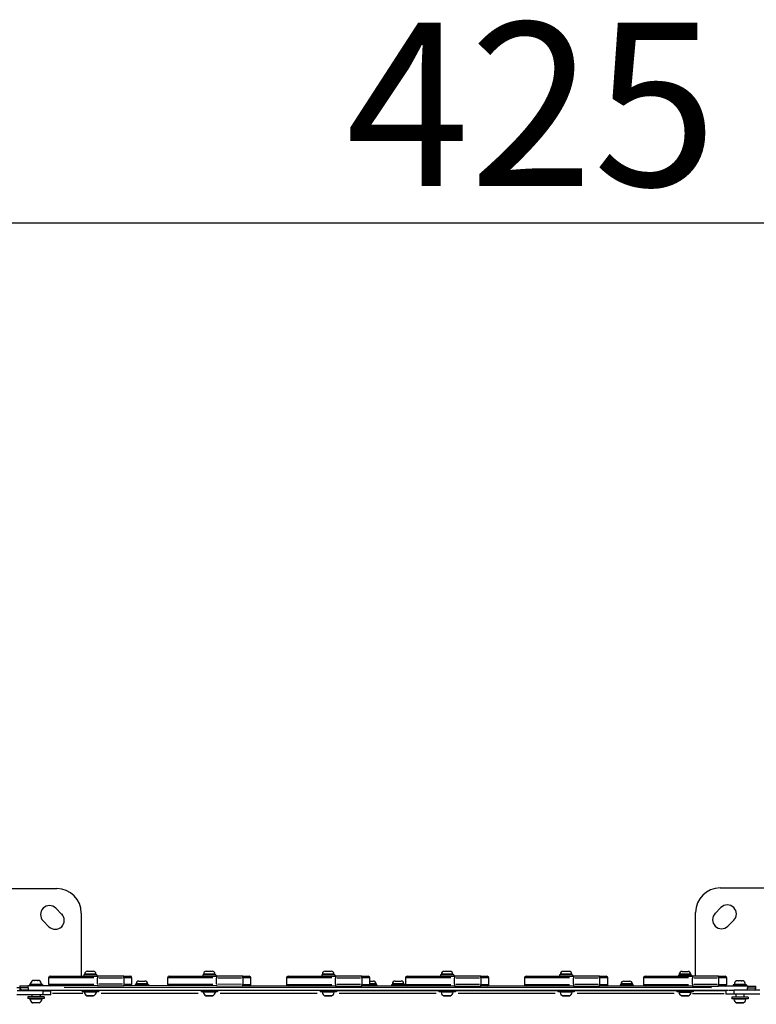
# Model space of a CAD drawing. Units: millimetres. Extents: x 44 to 10575, y 6 to 7087.
# Drawn here: x 1934 to 2835, y 2114 to 3319 of the extents above; entities that cross this region are included whole.
import ezdxf

# ---------------------------------------------------------------- set-up
doc = ezdxf.new("R2010")
doc.units = ezdxf.units.MM
doc.header["$MEASUREMENT"] = 0
doc.styles.get("Standard").update_dxf_attribs({"font": 'square721_bt_roman.ttf'})
doc.dimstyles.get("Standard").update_dxf_attribs({"dimtxt": 200, "dimasz": 100, "dimexe": 0.18, "dimexo": 0.0625, "dimgap": 40, "dimtad": 1, "dimdec": 0, "dimlfac": 0.1, "dimrnd": 5, "dimzin": 0, "dimdsep": 46, "dimtxsty": 'Standard', "dimcen": 0.09, "dimse1": 1, "dimse2": 1, "dimadec": 0, "dimazin": 0, "dimtfac": 1, "dimtdec": 0, "dimtofl": 0, "dimtmove": 0, "dimatfit": 3, "dimfxl": 1, "dimtolj": 1, "dimtzin": 0, "dimarcsym": 0})

# ---------------------------------------------------------------- blocks, each defined once
blk = doc.blocks.new('*D12')
at = {"color": 0, "lineweight": -2, "transparency": 16777216}
blk.add_line((568.9, 3070.8), (4616.6, 3070.8), dxfattribs=at)
at = {"color": 0, "transparency": 16777216}
for points in [[(568.9, 3087.5), (568.9, 3054.2), (468.9, 3070.8)], [(4616.6, 3087.5), (4616.6, 3054.2), (4716.6, 3070.8)]]:
    blk.add_solid(points, dxfattribs=at)
at = {"layer": 'Defpoints', "color": 0, "transparency": 16777216}
for p in [(4716.6, 3070.8), (4716.6, 1838.8), (468.9, 633.3)]:
    blk.add_point(p, dxfattribs=at)
at = {"color": 0, "transparency": 16777216, "insert": (2332.5, 3315.7), "char_height": 200, "attachment_point": 1}
blk.add_mtext('\\A1;425', dxfattribs=at)

msp = doc.modelspace()

# ---------------------------------------------------------------- linework, layer by layer
for p, q in [((1902.2, 2256.1), (1979.1, 2256.1)), ((2790.4, 2256.9), (2900.1, 2256.8)), ((1978, 2232), (1985, 2224.9)), ((2784.5, 2225.7), (2791.5, 2232.8)), ((2009.1, 2226.1), (2009.1, 2148.9)), ((2760.4, 2148.7), (2760.4, 2226.9)), ((2807.1, 2217.3), (2800, 2210.2)), ((1969.5, 2209.4), (1962.4, 2216.5)), ((1969.1, 2146.9), (1969.1, 2138.9)), ((2024.4, 2146.9), (1969.3, 2146.9)), ((1971.1, 2148.9), (2029.1, 2148.9)), ((2028.1, 2150.5), (2012.1, 2150.5)), ((2012.1, 2150.5), (2012.1, 2148.9)), ((2013.1, 2151.5), (2013.1, 2150.5)), ((2027, 2151.5), (2013.2, 2151.5)), ((2016.4, 2154.9), (2023.7, 2154.9)), ((2027.1, 2151.5), (2027.1, 2150.5)), ((2028.1, 2150.5), (2028.1, 2148.9)), ((2029.1, 2148.9), (2029.1, 2147)), ((2061.1, 2148.9), (2029.1, 2148.9)), ((2029.1, 2139.3), (2029.1, 2146.5)), ((2030.7, 2146.9), (2059.5, 2146.9)), ((2061.1, 2147), (2061.1, 2148.9)), ((2061.1, 2148.9), (2069.1, 2148.9)), ((2061.1, 2146.5), (2061.1, 2139.3)), ((2071.1, 2146.9), (2061.9, 2146.9)), ((2071.1, 2138.9), (2071.1, 2146.9)), ((2114.6, 2146.9), (2114.6, 2138.9)), ((2169.9, 2146.9), (2114.8, 2146.9)), ((2116.6, 2148.9), (2174.6, 2148.9)), ((2173.6, 2150.5), (2157.6, 2150.5)), ((2157.6, 2150.5), (2157.6, 2148.9)), ((2158.6, 2151.5), (2158.6, 2150.5)), ((2172.5, 2151.5), (2158.7, 2151.5)), ((2161.9, 2154.9), (2169.2, 2154.9)), ((2172.6, 2151.5), (2172.6, 2150.5)), ((2173.6, 2150.5), (2173.6, 2148.9)), ((2206.6, 2148.8), (2174.6, 2148.9)), ((2174.6, 2148.8), (2174.6, 2147)), ((2174.6, 2139.3), (2174.6, 2146.5)), ((2176.2, 2146.9), (2205, 2146.8)), ((2206.6, 2147), (2206.6, 2148.8)), ((2206.6, 2148.8), (2214.6, 2148.8)), ((2206.6, 2146.4), (2206.6, 2139.2)), ((2216.6, 2146.8), (2207.4, 2146.8)), ((2216.6, 2138.8), (2216.6, 2146.8)), ((2260.1, 2146.8), (2260.1, 2138.8)), ((2315.4, 2146.8), (2260.3, 2146.8)), ((2262.1, 2148.8), (2320.1, 2148.8)), ((2319.1, 2150.4), (2303.1, 2150.4)), ((2303.1, 2150.4), (2303.1, 2148.8)), ((2304.1, 2151.5), (2304.1, 2150.4)), ((2318, 2151.5), (2304.2, 2151.5)), ((2307.4, 2154.8), (2314.7, 2154.8)), ((2318.1, 2151.5), (2318.1, 2150.4)), ((2319.1, 2150.4), (2319.1, 2148.8)), ((2320.1, 2148.8), (2320.1, 2147)), ((2352.1, 2148.8), (2320.1, 2148.8)), ((2320.1, 2139.2), (2320.1, 2146.4)), ((2321.7, 2146.8), (2350.5, 2146.8)), ((2352.1, 2147), (2352.1, 2148.8)), ((2352.1, 2148.8), (2360.1, 2148.8)), ((2352.1, 2146.4), (2352.1, 2139.2)), ((2362.1, 2146.8), (2352.9, 2146.8)), ((2362.1, 2138.8), (2362.1, 2146.8)), ((2405.6, 2146.8), (2405.6, 2138.8)), ((2460.9, 2146.8), (2405.8, 2146.8)), ((2407.6, 2148.8), (2465.6, 2148.8)), ((2464.6, 2150.4), (2448.6, 2150.4)), ((2448.6, 2150.4), (2448.6, 2148.8)), ((2449.6, 2151.4), (2449.6, 2150.4)), ((2463.5, 2151.4), (2449.7, 2151.4)), ((2452.9, 2154.8), (2460.2, 2154.8)), ((2463.6, 2151.4), (2463.6, 2150.4)), ((2464.6, 2150.4), (2464.6, 2148.8)), ((2465.6, 2148.8), (2465.6, 2146.9)), ((2497.6, 2148.8), (2465.6, 2148.8)), ((2465.6, 2139.2), (2465.6, 2146.4)), ((2467.2, 2146.8), (2496, 2146.8)), ((2497.6, 2146.9), (2497.6, 2148.8)), ((2497.6, 2148.8), (2505.6, 2148.8)), ((2497.6, 2146.4), (2497.6, 2139.2)), ((2507.6, 2146.8), (2498.4, 2146.8)), ((2507.6, 2138.8), (2507.6, 2146.8)), ((2551.1, 2146.8), (2551.1, 2138.8)), ((2606.4, 2146.8), (2551.3, 2146.8)), ((2553.1, 2148.8), (2611.1, 2148.8)), ((2610.1, 2150.4), (2594.1, 2150.4)), ((2594.1, 2150.4), (2594.1, 2148.8)), ((2595.1, 2151.4), (2595.1, 2150.4)), ((2609, 2151.4), (2595.2, 2151.4)), ((2598.4, 2154.8), (2605.7, 2154.8)), ((2609.1, 2151.4), (2609.1, 2150.4)), ((2610.1, 2150.4), (2610.1, 2148.8)), ((2611.1, 2148.8), (2611.1, 2146.9)), ((2643.1, 2148.8), (2611.1, 2148.8)), ((2611.1, 2139.2), (2611.1, 2146.4)), ((2612.7, 2146.8), (2641.5, 2146.8)), ((2643.1, 2148.8), (2651.1, 2148.7)), ((2643.1, 2146.9), (2643.1, 2148.7)), ((2643.1, 2146.4), (2643.1, 2139.2)), ((2653.1, 2146.7), (2643.9, 2146.8)), ((2653.1, 2138.7), (2653.1, 2146.7)), ((2696.6, 2146.7), (2696.6, 2138.7)), ((2751.9, 2146.7), (2696.8, 2146.7)), ((2698.6, 2148.7), (2756.6, 2148.7)), ((2755.6, 2150.3), (2739.6, 2150.3)), ((2739.6, 2150.3), (2739.6, 2148.7)), ((2740.6, 2151.4), (2740.6, 2150.3)), ((2754.5, 2151.4), (2740.7, 2151.4)), ((2743.9, 2154.7), (2751.2, 2154.7)), ((2754.6, 2151.4), (2754.6, 2150.3)), ((2755.6, 2150.3), (2755.6, 2148.7)), ((2756.6, 2148.7), (2756.6, 2146.9)), ((2788.6, 2148.7), (2756.6, 2148.7)), ((2756.6, 2139.1), (2756.6, 2146.3)), ((2758.2, 2146.7), (2787, 2146.7)), ((2788.6, 2146.9), (2788.6, 2148.7)), ((2788.6, 2148.7), (2796.6, 2148.7)), ((2788.6, 2146.3), (2788.6, 2139.1)), ((2798.6, 2146.7), (2789.4, 2146.7)), ((2798.6, 2138.7), (2798.6, 2146.7)), ((1930.4, 2135.1), (1934.1, 2135.1)), ((1934.1, 2136.9), (1934.1, 2134.9)), ((1934.1, 2136.9), (1944.1, 2136.9)), ((1934.1, 2135.1), (1934.1, 2131.6)), ((1934.1, 2135.1), (1934.1, 2135.1)), ((1934.1, 2134.9), (1943.3, 2134.9)), ((1992.5, 2136.9), (1944.1, 2136.9)), ((1944.1, 2135), (1944.1, 2136.8)), ((1944.1, 2134.7), (1944.1, 2131.9)), ((1961.6, 2138.5), (1945.6, 2138.5)), ((1945.6, 2138.5), (1945.6, 2136.9)), ((1946.8, 2139.1), (1960.4, 2139.1)), ((1951.2, 2143.5), (1949.6, 2143.5)), ((1951.2, 2143.5), (1951.2, 2143.5)), ((1955.1, 2143.5), (1952, 2143.5)), ((1956, 2143.5), (1956, 2143.5)), ((1957.6, 2143.5), (1956, 2143.5)), ((1961.6, 2138.5), (1961.6, 2136.9)), ((1969.3, 2138.9), (2024.4, 2138.9)), ((2780.1, 2134.7), (1988.1, 2134.9)), ((2029.1, 2136.9), (1992.5, 2136.9)), ((2029.1, 2138.7), (2029.1, 2136.9)), ((2029.1, 2136.9), (2061.1, 2136.9)), ((2059.5, 2138.9), (2030.7, 2138.9)), ((2061.1, 2136.9), (2061.1, 2138.7)), ((2069.1, 2136.9), (2061.1, 2136.9)), ((2061.9, 2138.9), (2071.1, 2138.9)), ((2138, 2136.9), (2069.1, 2136.9)), ((2091.1, 2138.5), (2075.1, 2138.5)), ((2075.1, 2138.5), (2075.1, 2136.9)), ((2076.1, 2139.5), (2076.1, 2138.5)), ((2090.1, 2139.5), (2076.2, 2139.5)), ((2079.5, 2142.9), (2086.8, 2142.9)), ((2090.1, 2139.5), (2090.1, 2138.5)), ((2091.1, 2138.5), (2091.1, 2136.9)), ((2114.8, 2138.9), (2169.9, 2138.9)), ((2174.6, 2136.9), (2138, 2136.9)), ((2174.6, 2138.7), (2174.6, 2136.9)), ((2174.6, 2136.9), (2206.6, 2136.8)), ((2205, 2138.8), (2176.2, 2138.9)), ((2206.6, 2136.9), (2206.6, 2138.7)), ((2214.6, 2136.8), (2206.6, 2136.8)), ((2207.4, 2138.8), (2216.6, 2138.8)), ((2283.5, 2136.8), (2214.6, 2136.8)), ((2260.3, 2138.8), (2315.4, 2138.8)), ((2320.1, 2136.8), (2283.5, 2136.8)), ((2320.1, 2138.7), (2320.1, 2136.8)), ((2320.1, 2136.8), (2352.1, 2136.8)), ((2350.5, 2138.8), (2321.7, 2138.8)), ((2352.1, 2136.8), (2352.1, 2138.7)), ((2360.1, 2136.8), (2352.1, 2136.8)), ((2352.9, 2138.8), (2362.1, 2138.8)), ((2429, 2136.8), (2360.1, 2136.8)), ((2370.7, 2138.4), (2362, 2138.4)), ((2362.1, 2142.8), (2366.3, 2142.8)), ((2369.7, 2139.5), (2362.7, 2139.5)), ((2369.7, 2139.5), (2369.7, 2138.4)), ((2370.7, 2138.4), (2370.7, 2136.8)), ((2404.7, 2138.4), (2388.7, 2138.4)), ((2388.7, 2138.4), (2388.7, 2136.8)), ((2389.7, 2139.5), (2389.7, 2138.4)), ((2403.6, 2139.5), (2389.8, 2139.5)), ((2393, 2142.8), (2400.3, 2142.8)), ((2403.7, 2139.5), (2403.7, 2138.4)), ((2404.7, 2138.4), (2404.7, 2136.8)), ((2405.8, 2138.8), (2460.9, 2138.8)), ((2465.6, 2136.8), (2429, 2136.8)), ((2465.6, 2138.6), (2465.6, 2136.8)), ((2465.6, 2136.8), (2497.6, 2136.8)), ((2496, 2138.8), (2467.2, 2138.8)), ((2497.6, 2136.8), (2497.6, 2138.6)), ((2505.6, 2136.8), (2497.6, 2136.8)), ((2498.4, 2138.8), (2507.6, 2138.8)), ((2574.5, 2136.8), (2505.6, 2136.8)), ((2551.3, 2138.8), (2606.4, 2138.8)), ((2611.1, 2136.8), (2574.5, 2136.8)), ((2611.1, 2138.6), (2611.1, 2136.8)), ((2611.1, 2136.8), (2643.1, 2136.8)), ((2641.5, 2138.8), (2612.7, 2138.8)), ((2643.1, 2136.8), (2643.1, 2138.6)), ((2651.1, 2136.7), (2643.1, 2136.8)), ((2643.9, 2138.8), (2653.1, 2138.7)), ((2720, 2136.7), (2651.1, 2136.7)), ((2684.2, 2138.3), (2668.2, 2138.3)), ((2668.2, 2138.3), (2668.2, 2136.7)), ((2669.2, 2139.4), (2669.2, 2138.3)), ((2683.1, 2139.4), (2669.3, 2139.4)), ((2672.6, 2142.7), (2679.9, 2142.7)), ((2683.2, 2139.4), (2683.2, 2138.3)), ((2684.2, 2138.3), (2684.2, 2136.7)), ((2696.8, 2138.7), (2751.9, 2138.7)), ((2756.6, 2136.7), (2720, 2136.7)), ((2756.6, 2138.6), (2756.6, 2136.7)), ((2756.6, 2136.7), (2788.6, 2136.7)), ((2787, 2138.7), (2758.2, 2138.7)), ((2788.6, 2136.7), (2788.6, 2138.6)), ((2796.6, 2136.7), (2788.6, 2136.7)), ((2789.4, 2138.7), (2798.6, 2138.7)), ((2824.1, 2136.7), (2796.6, 2136.7)), ((2822.6, 2138.3), (2806.6, 2138.3)), ((2806.6, 2138.3), (2806.6, 2136.7)), ((2807.8, 2138.9), (2821.4, 2138.9)), ((2812.2, 2143.3), (2810.6, 2143.3)), ((2812.2, 2143.3), (2812.2, 2143.3)), ((2816.1, 2143.3), (2813, 2143.3)), ((2817, 2143.3), (2817, 2143.3)), ((2818.6, 2143.3), (2817, 2143.3)), ((2822.6, 2138.3), (2822.6, 2136.7)), ((2824.1, 2136.7), (2834.1, 2136.7)), ((2824.1, 2136.6), (2824.1, 2134.8)), ((2824.1, 2131.9), (2824.1, 2134.5)), ((2824.9, 2134.7), (2834.1, 2134.7)), ((2834.1, 2134.7), (2834.1, 2136.7)), ((1961.9, 2126.1), (1930.3, 2126.1)), ((1961.9, 2131.1), (1930.6, 2131.1)), ((1933.8, 2131.6), (1933.8, 2131.1)), ((1933.8, 2131.6), (1948.6, 2131.6)), ((1944.1, 2131.9), (1937.1, 2131.9)), ((1963.6, 2123.4), (1943.6, 2123.4)), ((1943.6, 2123.4), (1943.6, 2121.4)), ((1963.6, 2121.4), (1943.6, 2121.4)), ((1944.1, 2131.9), (2799.8, 2131.7)), ((1960.9, 2120.8), (1946.2, 2120.8)), ((1948.6, 2131.9), (1948.6, 2131.1)), ((1948.6, 2126.1), (1948.6, 2123.4)), ((1958.6, 2131.9), (1958.6, 2131.1)), ((1958.6, 2131.6), (2010.1, 2131.6)), ((1958.6, 2126.1), (1958.6, 2123.4)), ((1961.9, 2131.1), (1971.9, 2131.1)), ((1961.9, 2130.8), (1961.9, 2126.3)), ((1971.9, 2126.1), (1961.9, 2126.1)), ((1963.6, 2123.4), (1963.6, 2121.4)), ((1971.9, 2126.1), (1971.9, 2131.1)), ((2011.1, 2127.6), (1974, 2127.6)), ((2009.1, 2131.9), (2009.1, 2131.6)), ((2010.1, 2131.9), (2010.1, 2129.9)), ((2030.1, 2129.9), (2010.1, 2129.9)), ((2027.4, 2129.3), (2012.7, 2129.3)), ((2016, 2124.9), (2024.1, 2124.9)), ((2024, 2124.9), (2016.2, 2124.9)), ((2030.1, 2131.9), (2030.1, 2129.9)), ((2030.1, 2131.6), (2155.6, 2131.6)), ((2152.1, 2127.6), (2033.5, 2127.6)), ((2079.1, 2131.9), (2079.1, 2131.6)), ((2087.1, 2131.9), (2087.1, 2131.6)), ((2155.6, 2131.9), (2155.6, 2129.9)), ((2175.6, 2129.9), (2155.6, 2129.9)), ((2172.9, 2129.3), (2158.2, 2129.3)), ((2161.5, 2124.9), (2169.6, 2124.9)), ((2169.5, 2124.9), (2161.7, 2124.9)), ((2175.6, 2131.9), (2175.6, 2129.9)), ((2175.6, 2131.6), (2301.1, 2131.5)), ((2297.6, 2127.6), (2179, 2127.6)), ((2301.1, 2131.8), (2301.1, 2129.8)), ((2321.1, 2129.8), (2301.1, 2129.8)), ((2318.4, 2129.2), (2303.7, 2129.2)), ((2307, 2124.9), (2315.1, 2124.9)), ((2315, 2124.8), (2307.2, 2124.8)), ((2321.1, 2131.8), (2321.1, 2129.8)), ((2321.1, 2131.5), (2446.6, 2131.5)), ((2443.1, 2127.5), (2324.5, 2127.5)), ((2358.7, 2131.8), (2358.7, 2131.5)), ((2366.7, 2131.8), (2366.7, 2131.5)), ((2392.7, 2131.8), (2392.7, 2131.5)), ((2400.7, 2131.8), (2400.7, 2131.5)), ((2446.6, 2131.8), (2446.6, 2129.8)), ((2466.6, 2129.8), (2446.6, 2129.8)), ((2463.9, 2129.2), (2449.2, 2129.2)), ((2452.5, 2124.8), (2460.6, 2124.8)), ((2460.5, 2124.8), (2452.7, 2124.8)), ((2466.6, 2131.8), (2466.6, 2129.8)), ((2466.6, 2131.5), (2592.1, 2131.5)), ((2588.6, 2127.5), (2470, 2127.5)), ((2592.1, 2131.8), (2592.1, 2129.8)), ((2612.1, 2129.8), (2592.1, 2129.8)), ((2609.4, 2129.2), (2594.7, 2129.2)), ((2598, 2124.8), (2606.1, 2124.8)), ((2606, 2124.8), (2598.2, 2124.8)), ((2612.1, 2131.8), (2612.1, 2129.8)), ((2612.1, 2131.5), (2737.6, 2131.5)), ((2734.1, 2127.5), (2615.5, 2127.5)), ((2672.2, 2131.7), (2672.2, 2131.5)), ((2680.2, 2131.7), (2680.2, 2131.5)), ((2737.6, 2131.7), (2737.6, 2129.7)), ((2757.6, 2129.7), (2737.6, 2129.7)), ((2754.9, 2129.1), (2740.2, 2129.1)), ((2743.5, 2124.8), (2751.6, 2124.8)), ((2751.5, 2124.7), (2743.7, 2124.7)), ((2795.4, 2127.4), (2756.6, 2127.4)), ((2757.6, 2131.7), (2757.6, 2129.7)), ((2757.6, 2131.4), (2797.5, 2131.4)), ((2760.4, 2131.4), (2760.4, 2131.7)), ((2797.5, 2131.7), (2797.5, 2126.9)), ((2807.5, 2126.9), (2797.5, 2126.9)), ((2800.6, 2131.9), (2807.5, 2131.9)), ((2824.6, 2123.2), (2804.6, 2123.2)), ((2804.6, 2123.2), (2804.6, 2121.2)), ((2824.6, 2121.2), (2804.6, 2121.2)), ((2821.9, 2120.6), (2807.2, 2120.6)), ((2838.9, 2131.8), (2807.5, 2131.9)), ((2807.5, 2127.1), (2807.5, 2131.6)), ((2839.2, 2126.8), (2807.5, 2126.9)), ((2809.6, 2126.9), (2809.6, 2123.2)), ((2819.6, 2126.9), (2819.6, 2123.2)), ((2824.6, 2123.2), (2824.6, 2121.2)), ((1949.5, 2116.5), (1957.6, 2116.5)), ((1957.5, 2116.4), (1949.7, 2116.4)), ((2810.5, 2116.3), (2818.6, 2116.3)), ((2818.5, 2116.2), (2810.7, 2116.2))]:
    msp.add_line(p, q)
for centre, radius, start, end in [((1979.1, 2226.1), 30, 359.9992, 89.9992), ((2790.4, 2226.9), 30, 89.9873, 179.9873), ((1970.2, 2224.2), 11, 44.9992, 224.9992), ((2799.3, 2225), 11, 314.9873, 134.9873), ((1977.3, 2217.2), 11, 224.9992, 44.9992), ((2792.2, 2218), 11, 134.9873, 314.9873), ((1971.1, 2146.9), 2, 89.9873, 179.9873), ((2016.4, 2151.5), 3.35, 89.9873, 179.9873), ((2023.7, 2151.5), 3.35, 359.9873, 89.9873), ((2069.1, 2146.9), 2, 359.9873, 89.9873), ((2116.6, 2146.9), 2, 89.9873, 179.9873), ((2161.9, 2151.5), 3.35, 89.9873, 179.9873), ((2169.2, 2151.5), 3.35, 359.9873, 89.9873), ((2214.6, 2146.8), 2, 359.9873, 89.9873), ((2262.1, 2146.8), 2, 89.9873, 179.9873), ((2307.4, 2151.5), 3.35, 89.9873, 179.9873), ((2314.7, 2151.5), 3.35, 359.9873, 89.9873), ((2360.1, 2146.8), 2, 359.9873, 89.9873), ((2407.6, 2146.8), 2, 89.9873, 179.9873), ((2452.9, 2151.4), 3.35, 89.9873, 179.9873), ((2460.2, 2151.4), 3.35, 359.9873, 89.9873), ((2505.6, 2146.8), 2, 359.9873, 89.9873), ((2553.1, 2146.8), 2, 89.9873, 179.9873), ((2598.4, 2151.4), 3.35, 89.9873, 179.9873), ((2605.7, 2151.4), 3.35, 359.9873, 89.9873), ((2651.1, 2146.7), 2, 359.9873, 89.9873), ((2698.6, 2146.7), 2, 89.9873, 179.9873), ((2743.9, 2151.4), 3.35, 89.9873, 179.9873), ((2751.2, 2151.4), 3.35, 359.9873, 89.9873), ((2796.6, 2146.7), 2, 359.9873, 89.9873), ((1937.1, 2134.9), 3, 179.9873, 269.9873), ((1952.6, 2138.4), 5.93, 121.0115, 173.6587), ((1947.2, 2139), 0.5, 173.6587, 269.9873), ((1951.2, 2143.3), 0.25, 82.2852, 89.9873), ((1956, 2143.3), 0.25, 89.9873, 97.6893), ((1954.6, 2138.4), 5.93, 6.3158, 58.963), ((1960, 2139), 0.5, 269.9873, 6.3158), ((1971.1, 2138.9), 2, 179.9873, 269.9873), ((2069.1, 2138.9), 2, 269.9873, 359.9873), ((2079.5, 2139.5), 3.35, 89.9873, 179.9873), ((2086.8, 2139.5), 3.35, 359.9873, 89.9873), ((2116.6, 2138.9), 2, 179.9873, 269.9873), ((2214.6, 2138.8), 2, 269.9873, 359.9873), ((2262.1, 2138.8), 2, 179.9873, 269.9873), ((2360.1, 2138.8), 2, 269.9873, 359.9873), ((2366.3, 2139.5), 3.35, 359.9873, 89.9873), ((2393, 2139.5), 3.35, 89.9873, 179.9873), ((2400.3, 2139.5), 3.35, 359.9873, 89.9873), ((2407.6, 2138.8), 2, 179.9873, 269.9873), ((2505.6, 2138.8), 2, 269.9873, 359.9873), ((2553.1, 2138.8), 2, 179.9873, 269.9873), ((2651.1, 2138.7), 2, 269.9873, 359.9873), ((2672.6, 2139.4), 3.35, 89.9873, 179.9873), ((2679.9, 2139.4), 3.35, 359.9873, 89.9873), ((2698.6, 2138.7), 2, 179.9873, 269.9873), ((2796.6, 2138.7), 2, 269.9873, 359.9873), ((2813.6, 2138.2), 5.93, 121.0115, 173.6587), ((2808.2, 2138.8), 0.5, 173.6587, 269.9873), ((2812.2, 2143.1), 0.25, 82.2852, 89.9873), ((2817, 2143.1), 0.25, 89.9873, 97.6893), ((2815.6, 2138.2), 5.93, 6.3158, 58.963), ((2821, 2138.8), 0.5, 269.9873, 6.3158), ((2831.1, 2134.7), 3, 287.5378, 359.9873), ((1946.6, 2120.9), 0.5, 89.9873, 189.7038), ((1952, 2121.8), 5.93, 189.7038, 244.8433), ((1955.2, 2121.8), 5.93, 295.1312, 350.2707), ((1960.5, 2120.9), 0.5, 350.2707, 89.9873), ((2013.1, 2129.4), 0.5, 89.9873, 189.7038), ((2018.5, 2130.3), 5.93, 189.7038, 244.8433), ((2016.2, 2125.4), 0.5, 244.8433, 269.9873), ((2024, 2125.4), 0.5, 269.9873, 295.1312), ((2021.7, 2130.3), 5.93, 295.1312, 350.2707), ((2027, 2129.4), 0.5, 350.2707, 89.9873), ((2158.6, 2129.4), 0.5, 89.9873, 189.7038), ((2164, 2130.3), 5.93, 189.7038, 244.8433), ((2161.7, 2125.4), 0.5, 244.8433, 269.9873), ((2169.5, 2125.4), 0.5, 269.9873, 295.1312), ((2167.2, 2130.3), 5.93, 295.1312, 350.2707), ((2172.5, 2129.4), 0.5, 350.2707, 89.9873), ((2304.1, 2129.3), 0.5, 89.9873, 189.7038), ((2309.5, 2130.2), 5.93, 189.7038, 244.8433), ((2307.2, 2125.3), 0.5, 244.8433, 269.9873), ((2315, 2125.3), 0.5, 269.9873, 295.1312), ((2312.7, 2130.2), 5.93, 295.1312, 350.2707), ((2318, 2129.3), 0.5, 350.2707, 89.9873), ((2449.6, 2129.3), 0.5, 89.9873, 189.7038), ((2455, 2130.2), 5.93, 189.7038, 244.8433), ((2452.7, 2125.3), 0.5, 244.8433, 269.9873), ((2460.5, 2125.3), 0.5, 269.9873, 295.1312), ((2458.2, 2130.2), 5.93, 295.1312, 350.2707), ((2463.5, 2129.3), 0.5, 350.2707, 89.9873), ((2595.1, 2129.3), 0.5, 89.9873, 189.7038), ((2600.5, 2130.2), 5.93, 189.7038, 244.8433), ((2598.2, 2125.3), 0.5, 244.8433, 269.9873), ((2606, 2125.3), 0.5, 269.9873, 295.1312), ((2603.7, 2130.2), 5.93, 295.1312, 350.2707), ((2609, 2129.3), 0.5, 350.2707, 89.9873), ((2740.6, 2129.2), 0.5, 89.9873, 189.7038), ((2746, 2130.1), 5.93, 189.7038, 244.8433), ((2743.7, 2125.2), 0.5, 244.8433, 269.9873), ((2751.5, 2125.2), 0.5, 269.9873, 295.1312), ((2749.2, 2130.1), 5.93, 295.1312, 350.2707), ((2754.5, 2129.2), 0.5, 350.2707, 89.9873), ((2807.6, 2120.7), 0.5, 89.9873, 189.7038), ((2813, 2121.6), 5.93, 189.7038, 244.8433), ((2816.2, 2121.6), 5.93, 295.1312, 350.2707), ((2821.5, 2120.7), 0.5, 350.2707, 89.9873), ((1949.7, 2116.9), 0.5, 244.8433, 269.9873), ((1957.5, 2116.9), 0.5, 269.9873, 295.1312), ((2810.7, 2116.7), 0.5, 244.8433, 269.9873), ((2818.5, 2116.7), 0.5, 269.9873, 295.1312)]:
    msp.add_arc(centre, radius, start, end)
for points, knots in [([(1949.6, 2143.5), (1949.6, 2143.5), (1949.6, 2143.5), (1949.6, 2143.5), (1949.6, 2143.5), (1949.6, 2143.5), (1949.6, 2143.5), (1949.6, 2143.5)], [0.35921129, 0.35921129, 0.35921129, 0.35921129, 0.37883247, 0.37883247, 0.40044171, 0.40044171, 0.41589095, 0.41589095, 0.41589095, 0.41589095]), ([(1951.2, 2143.5), (1951.2, 2143.5), (1951.2, 2143.5), (1951.3, 2143.5), (1951.3, 2143.5), (1951.4, 2143.5), (1951.5, 2143.5), (1951.5, 2143.5), (1951.6, 2143.5), (1951.6, 2143.5), (1951.6, 2143.5), (1951.7, 2143.5), (1951.8, 2143.5), (1951.9, 2143.5), (1952, 2143.5), (1952, 2143.5), (1952, 2143.5)], [0.3026999, 0.3026999, 0.3026999, 0.3026999, 0.313083, 0.313083, 0.3350358, 0.3350358, 0.3548449, 0.3548449, 0.3592113, 0.3592113, 0.3592113, 0.3788325, 0.3788325, 0.4004417, 0.4004417, 0.415891, 0.415891, 0.415891, 0.415891]), ([(1955.1, 2143.5), (1955.2, 2143.5), (1955.2, 2143.5), (1955.3, 2143.5), (1955.3, 2143.5), (1955.4, 2143.5), (1955.5, 2143.5), (1955.6, 2143.5), (1955.6, 2143.5), (1955.6, 2143.5), (1955.7, 2143.5), (1955.7, 2143.5), (1955.8, 2143.5), (1955.9, 2143.5), (1955.9, 2143.5), (1956, 2143.5), (1956, 2143.5)], [0.3026999, 0.3026999, 0.3026999, 0.3026999, 0.313083, 0.313083, 0.3350358, 0.3350358, 0.3548449, 0.3548449, 0.3592113, 0.3592113, 0.3592113, 0.3788325, 0.3788325, 0.4004417, 0.4004417, 0.415891, 0.415891, 0.415891, 0.415891]), ([(1957.6, 2143.5), (1957.6, 2143.5), (1957.6, 2143.5), (1957.6, 2143.5), (1957.6, 2143.5), (1957.6, 2143.5), (1957.6, 2143.5), (1957.6, 2143.5), (1957.6, 2143.5), (1957.6, 2143.5)], [0.30269988, 0.30269988, 0.30269988, 0.30269988, 0.31308302, 0.31308302, 0.33503584, 0.33503584, 0.3548449, 0.3548449, 0.35921129, 0.35921129, 0.35921129, 0.35921129]), ([(2810.6, 2143.3), (2810.6, 2143.3), (2810.6, 2143.3), (2810.6, 2143.3), (2810.6, 2143.3), (2810.6, 2143.3), (2810.6, 2143.3), (2810.6, 2143.3)], [0.3592113, 0.3592113, 0.3592113, 0.3592113, 0.37883247, 0.37883247, 0.40044171, 0.40044171, 0.41589095, 0.41589095, 0.41589095, 0.41589095]), ([(2812.2, 2143.3), (2812.2, 2143.3), (2812.2, 2143.3), (2812.3, 2143.3), (2812.3, 2143.3), (2812.4, 2143.3), (2812.5, 2143.3), (2812.5, 2143.3), (2812.6, 2143.3), (2812.6, 2143.3), (2812.6, 2143.3), (2812.7, 2143.3), (2812.8, 2143.3), (2812.9, 2143.3), (2813, 2143.3), (2813, 2143.3), (2813, 2143.3)], [0.3026999, 0.3026999, 0.3026999, 0.3026999, 0.313083, 0.313083, 0.3350358, 0.3350358, 0.3548449, 0.3548449, 0.3592113, 0.3592113, 0.3592113, 0.3788325, 0.3788325, 0.4004417, 0.4004417, 0.415891, 0.415891, 0.415891, 0.415891]), ([(2816.1, 2143.3), (2816.2, 2143.3), (2816.2, 2143.3), (2816.3, 2143.3), (2816.3, 2143.3), (2816.4, 2143.3), (2816.5, 2143.3), (2816.6, 2143.3), (2816.6, 2143.3), (2816.6, 2143.3), (2816.7, 2143.3), (2816.7, 2143.3), (2816.8, 2143.3), (2816.9, 2143.3), (2816.9, 2143.3), (2817, 2143.3), (2817, 2143.3)], [0.3026999, 0.3026999, 0.3026999, 0.3026999, 0.313083, 0.313083, 0.3350358, 0.3350358, 0.3548449, 0.3548449, 0.3592113, 0.3592113, 0.3592113, 0.3788325, 0.3788325, 0.4004417, 0.4004417, 0.415891, 0.415891, 0.415891, 0.415891]), ([(2818.6, 2143.3), (2818.6, 2143.3), (2818.6, 2143.3), (2818.6, 2143.3), (2818.6, 2143.3), (2818.6, 2143.3), (2818.6, 2143.3), (2818.6, 2143.3), (2818.6, 2143.3), (2818.6, 2143.3), (2818.6, 2143.3), (2818.6, 2143.3), (2818.6, 2143.3)], [0.30269988, 0.30269988, 0.30269988, 0.30269988, 0.31308302, 0.31308302, 0.33503584, 0.33503584, 0.3548449, 0.3548449, 0.35921129, 0.35921129, 0.35921129, 0.3592113, 0.3592113, 0.3592113, 0.3592113])]:
    msp.add_open_spline(points, degree=3, knots=knots)

# ---------------------------------------------------------------- dimensions: what is measured, and where the dimension line sits
dim = msp.add_linear_dim(base=(4716.6, 3070.8), p1=(468.9, 633.3), p2=(4716.6, 1838.8), angle=180, dimstyle='Standard')
dim.commit()
dim.dimension.update_dxf_attribs({"geometry": '*D12', "text_midpoint": (2592.7, 3070.8), "dimtype": 160})

doc.saveas('drawing.dxf')
